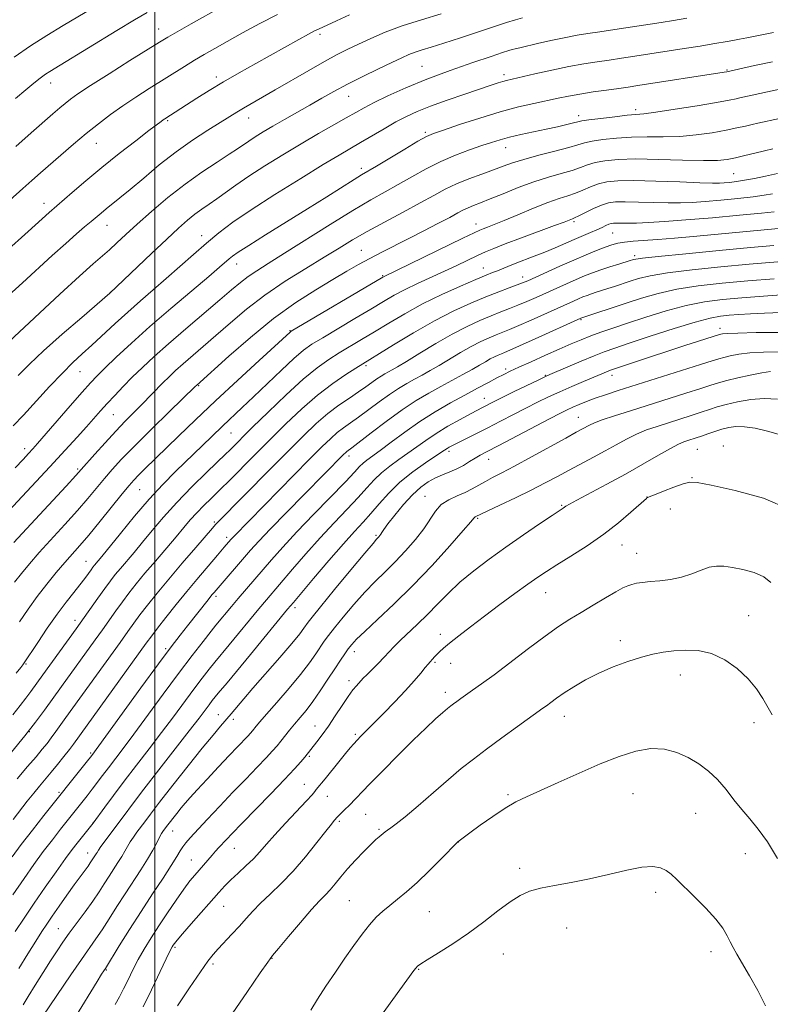
# Model space of a CAD drawing. Extents: x 2187300 to 2190200, y 334800 to 337700.
# Drawn here: x 2187962 to 2188175, y 336047 to 336326 of the extents above; entities that cross this region are included whole.
import ezdxf

# ---------------------------------------------------------------- set-up
doc = ezdxf.new("R2010")
doc.units = 0
doc.header["$MEASUREMENT"] = 0
for name, color, linetype, lineweight in [('32000', 7, 'Continuous', 0), ('DTM SPOT ELEVATION', 2, 'Continuous', 13), ('INDEX CONTOUR', 41, 'Continuous', 13), ('INTERMEDIATE CONTOUR', 44, 'Continuous', 0)]:
    doc.layers.add(name, color=color, linetype=linetype, lineweight=lineweight)

msp = doc.modelspace()

# ---------------------------------------------------------------- linework, layer by layer
at = {"layer": '32000', "flags": 128}
msp.add_lwpolyline([(2188000, 335000), (2188000, 337500)], dxfattribs=at)
at = {"layer": 'DTM SPOT ELEVATION'}
for p in [(2188001.17, 336323.58, 1097.31), (2188046.9, 336322.05, 1102.35), (2188075.85, 336312.91, 1107.08), (2188017.5, 336309.89, 1101.56), (2188099.14, 336310.54, 1109.58), (2188162.44, 336311.9, 1111.88), (2187970.51, 336308.17, 1096.65), (2188055.04, 336304.45, 1106.77), (2188026.65, 336298.24, 1104.7), (2188120.33, 336298.94, 1113.49), (2188136.57, 336300.62, 1113.6), (2188003.72, 336297.48, 1102.2), (2188076.78, 336294.19, 1111.73), (2187983.42, 336291.06, 1100.8), (2188099.61, 336289.82, 1114.72), (2188058.64, 336283.99, 1111.57), (2188164.33, 336282.44, 1119.02), (2187968.6, 336274.05, 1101.4), (2187986.49, 336267.81, 1104.76), (2188091.21, 336268.21, 1119.36), (2188119.04, 336268.86, 1122.27), (2188013.36, 336264.88, 1109.41), (2188130.02, 336265.64, 1124.94), (2188058.64, 336260.75, 1117.09), (2188136.2, 336259.2, 1127.65), (2188023.29, 336256.84, 1112.65), (2188064.74, 336253.51, 1119.87), (2188093.25, 336255.67, 1123.26), (2188104.47, 336253.19, 1125.4), (2187987.42, 336248.8, 1107.96), (2188121.03, 336241.03, 1132.15), (2188038.41, 336237.87, 1119.91), (2188160.44, 336238.55, 1137.5), (2187978.8, 336226.28, 1110.85), (2188059.97, 336228, 1126.29), (2188099.59, 336227.05, 1133.6), (2188110.89, 336225.28, 1135.87), (2188129.81, 336225.23, 1138.56), (2188012.53, 336222.31, 1118.14), (2188093.58, 336218.73, 1135.29), (2187988.24, 336214.05, 1114.93), (2188120.23, 336213.34, 1141.18), (2188021.62, 336208.86, 1122.94), (2187963.12, 336204.42, 1111.5), (2188083.56, 336203.68, 1138.37), (2188154.01, 336204.22, 1146.98), (2188161.39, 336205.17, 1147.48), (2188055.16, 336202.31, 1132.47), (2188094.8, 336201.38, 1140.73), (2187978.18, 336198.68, 1115.75), (2188152.51, 336196.17, 1147.91), (2187995.75, 336192.77, 1120.95), (2188076.71, 336190.92, 1141.25), (2188139.73, 336190.67, 1147.98), (2188115.57, 336188.33, 1145.86), (2188146.37, 336187.25, 1148.75), (2188091.69, 336184.65, 1144.18), (2188016.91, 336183.56, 1127.76), (2188020.47, 336179.22, 1129.6), (2188062.86, 336179.83, 1139.79), (2188132.67, 336177.08, 1148.75), (2188136.77, 336174.74, 1149.18), (2187980.52, 336172.4, 1121.19), (2188017.38, 336162.48, 1132.37), (2188110.96, 336163.55, 1148.81), (2188039.81, 336159.26, 1138.42), (2187977.42, 336155.68, 1123.45), (2188168.64, 336156.97, 1151.16), (2188081.04, 336151.75, 1147.46), (2188003.11, 336147.64, 1131.74), (2188132.14, 336149.88, 1151.51), (2188056.7, 336146.81, 1144.57), (2187963.43, 336143.3, 1122.15), (2188079.55, 336143.75, 1148.21), (2188084.03, 336143.46, 1148.73), (2188149.19, 336140.19, 1152.7), (2188055.15, 336138.53, 1145.55), (2188082.51, 336135.25, 1149.5), (2188018.11, 336128.93, 1139.24), (2188116.26, 336128.45, 1152.68), (2188022.29, 336127.63, 1140.43), (2188045.49, 336125.65, 1145.22), (2188170.15, 336126.63, 1152.59), (2187964.46, 336124.12, 1126), (2188056.95, 336123.33, 1147.73), (2187981.86, 336117.98, 1131.79), (2188043.9, 336117.08, 1146.22), (2188042.44, 336109.15, 1147.19), (2187972.86, 336106.86, 1131.75), (2188049.04, 336105.77, 1148.85), (2188100.28, 336106.16, 1153.78), (2188135.78, 336106.46, 1154.95), (2188059.86, 336100.66, 1150.92), (2188153.56, 336100.87, 1154.92), (2187982.63, 336098.33, 1135.98), (2188052.37, 336098.6, 1150.25), (2188005.06, 336095.88, 1142.73), (2188063.64, 336096.37, 1151.8), (2188086.24, 336092.77, 1154.02), (2187981.02, 336089.66, 1137.35), (2188022.64, 336091.01, 1146.85), (2188167.67, 336089.46, 1154.77), (2188010.42, 336087.66, 1145.15), (2188103.56, 336085.28, 1155.55), (2188142.21, 336078.47, 1156.44), (2188055.28, 336076.12, 1153.08), (2188019.56, 336074.49, 1148.86), (2188077.98, 336072.95, 1154.96), (2187972.62, 336068.17, 1139.09), (2188116.96, 336068.38, 1156.93), (2188005.8, 336062.83, 1148.25), (2188099, 336060.95, 1156.89), (2188157.94, 336061.65, 1156.52), (2188016.52, 336058.14, 1150.31), (2188033.29, 336059.73, 1152.06), (2187986.27, 336056.38, 1144.14), (2188074.92, 336056.62, 1156.1)]:
    msp.add_point(p, dxfattribs=at)
at = {"layer": 'INDEX CONTOUR', "flags": 128}
for points, elevation in [([(2188034.901, 336327.689), (2188029.864, 336325.09), (2188024.974, 336322.4389), (2188020.62, 336320.018), (2188017.063, 336318.024), (2188014.075, 336316.321), (2188011.306, 336314.689), (2188008.4499, 336312.939), (2187998.43, 336306.632), (2187994.66, 336304.215), (2187990.954, 336301.742), (2187987.452, 336299.254), (2187984.048, 336296.669), (2187980.574, 336293.876), (2187976.94, 336290.831), (2187973.374, 336287.767), (2187967.545, 336282.68), (2187965.163, 336280.58), (2187962.608, 336278.309), (2187956.093, 336272.457)], 1100), ([(2188175.6491, 336322.513), (2188171.365, 336321.703), (2188168.12, 336321.029), (2188166.008, 336320.615), (2188164.546, 336320.365), (2188163.107, 336320.132), (2188158.432, 336319.319), (2188154.835, 336318.715), (2188150.331, 336317.99), (2188136.315, 336315.805), (2188132.554, 336315.229), (2188129.051, 336314.711), (2188125.5699, 336314.211), (2188121.844, 336313.634), (2188117.598, 336312.87), (2188112.7389, 336311.865), (2188107.911, 336310.795), (2188099.911, 336308.966), (2188098.817, 336308.671), (2188097.517, 336308.266), (2188095.539, 336307.608), (2188088.04, 336305.068), (2188083.009, 336303.328), (2188078.284, 336301.622), (2188074.542, 336300.1419), (2188071.456, 336298.732), (2188068.448, 336297.152), (2188065.098, 336295.246), (2188058.396, 336291.291), (2188052.382, 336287.764), (2188047.865, 336285.051), (2188041.4389, 336281.119), (2188034.1279, 336276.558), (2188027.356, 336272.204), (2188022.184, 336268.671), (2188018.215, 336265.69), (2188014.684, 336262.767), (2188010.986, 336259.532), (2188007.131, 336256.0941), (2188003.285, 336252.683), (2187999.573, 336249.465), (2187995.958, 336246.353), (2187992.361, 336243.195), (2187988.749, 336239.907), (2187982.133, 336233.775), (2187979.416, 336231.315), (2187976.785, 336228.8741), (2187973.793, 336225.8919), (2187970.162, 336222.022), (2187962.726, 336213.9069), (2187959.841, 336210.8871)], 1110), ([(2188176.805, 336282.55), (2188173.39, 336281.788), (2188170.248, 336281.12), (2188167.47, 336280.589), (2188165.126, 336280.227), (2188163.202, 336280.001), (2188161.664, 336279.863), (2188160.32, 336279.78), (2188158.348, 336279.776), (2188154.768, 336279.886), (2188149.023, 336280.12), (2188142.247, 336280.377), (2188135.9969, 336280.5301), (2188131.458, 336280.469), (2188128.328, 336280.161), (2188125.9339, 336279.591), (2188123.714, 336278.772), (2188121.547, 336277.838), (2188119.422, 336276.953), (2188117.27, 336276.206), (2188114.78, 336275.402), (2188111.583, 336274.273), (2188107.499, 336272.66), (2188103.111, 336270.84), (2188099.189, 336269.199), (2188096.332, 336268.033), (2188094.4361, 336267.291), (2188093.223, 336266.83), (2188092.286, 336266.451), (2188090.7069, 336265.718), (2188087.438, 336264.137), (2188065.126, 336253.271), (2188064.787, 336253.082), (2188038.729, 336237.723), (2188038.458, 336237.533), (2188029.621, 336229.453), (2188023.565, 336223.891), (2188017.257, 336218.026), (2188011.581, 336212.64), (2188006.728, 336207.9531), (2187997.138, 336198.6), (2187995.3699, 336196.853), (2187994.064, 336195.501), (2187992.726, 336193.973), (2187990.789, 336191.613), (2187984.499, 336183.816), (2187981.284, 336179.8899), (2187978.737, 336176.883), (2187974.4971, 336172.061), (2187972.058, 336169.22), (2187969.385, 336165.972), (2187966.667, 336162.467), (2187964.062, 336158.852), (2187961.6019, 336155.269)], 1120), ([(2188181.489, 336257.867), (2188168.765, 336256.777), (2188160.673, 336256.033), (2188152.535, 336255.196), (2188145.57, 336254.332), (2188140.663, 336253.495), (2188137.3729, 336252.693), (2188134.926, 336251.919), (2188130.561, 336250.477), (2188128.608, 336249.849), (2188125.317, 336248.824), (2188123.953, 336248.379), (2188122.734, 336247.939), (2188121.559, 336247.47), (2188120.309, 336246.936), (2188118.841, 336246.288), (2188106.828, 336240.866), (2188103.345, 336239.337), (2188100.744, 336238.253), (2188096.953, 336236.762), (2188094.924, 336235.909), (2188092.576, 336234.817), (2188089.878, 336233.414), (2188086.85, 336231.68), (2188080.765, 336228.04), (2188078.195, 336226.558), (2188075.917, 336225.296), (2188073.765, 336224.127), (2188071.582, 336222.921), (2188069.242, 336221.532), (2188066.628, 336219.813), (2188063.694, 336217.696), (2188057.902, 336213.357), (2188055.585, 336211.705), (2188053.626, 336210.324), (2188051.836, 336208.966), (2188049.9599, 336207.338), (2188047.487, 336204.957), (2188043.84, 336201.295), (2188022.531, 336179.621), (2188021.598, 336178.61), (2188019.763, 336176.4739), (2188017.859, 336174.208), (2188011.932, 336167.258), (2188009.131, 336163.895), (2188006.096, 336160.157), (2188003.183, 336156.501), (2188000.804, 336153.467), (2187999.156, 336151.313), (2187997.578, 336149.161), (2187976.928, 336120.571), (2187975.777, 336119.051), (2187974.224, 336117.062), (2187972.426, 336114.8059), (2187970.606, 336112.57), (2187967.323, 336108.637), (2187965.659, 336106.608), (2187963.837, 336104.31), (2187959.812, 336099.146)], 1130), ([(2188176.981, 336231.903), (2188172.786, 336231.818), (2188168.945, 336231.574), (2188165.794, 336231.197), (2188163.347, 336230.759), (2188161.5411, 336230.34), (2188160.148, 336229.958), (2188158.292, 336229.379), (2188154.934, 336228.302), (2188131.593, 336220.901), (2188127.9231, 336219.718), (2188125.047, 336218.735), (2188122.583, 336217.813), (2188120.458, 336216.951), (2188118.676, 336216.181), (2188117.1159, 336215.468), (2188115.1589, 336214.5), (2188112.0589, 336212.897), (2188097.46, 336205.224), (2188094.355, 336203.605), (2188092.425, 336202.581), (2188090.962, 336201.736), (2188089.384, 336200.748), (2188087.622, 336199.67), (2188085.728, 336198.652), (2188083.756, 336197.793), (2188081.737, 336196.997), (2188079.703, 336196.119), (2188077.658, 336195.008), (2188075.521, 336193.479), (2188073.184, 336191.3421), (2188070.627, 336188.541), (2188068.169, 336185.568), (2188066.215, 336183.05), (2188065.05, 336181.454), (2188064.481, 336180.594), (2188064.194, 336180.121), (2188063.933, 336179.747), (2188063.655, 336179.412), (2188062.998, 336178.716), (2188061.974, 336177.54), (2188059.644, 336174.773), (2188055.6781, 336170.001), (2188051.051, 336164.4), (2188047.066, 336159.549), (2188044.693, 336156.618), (2188043.574, 336155.171), (2188042.38, 336153.419), (2188041.173, 336151.828), (2188038.961, 336149.144), (2188035.525, 336145.1581), (2188027.885, 336136.421), (2188025.266, 336133.382), (2188021.722, 336129.169), (2188018.667, 336125.645), (2188016.561, 336123.135), (2188013.52, 336119.404), (2188009.496, 336114.361), (2188005.166, 336108.869), (2188001.39, 336104.0309), (2187998.805, 336100.67), (2187997.169, 336098.495), (2187994.961, 336095.5099), (2187993.967, 336094.128), (2187993.074, 336092.791), (2187992.294, 336091.483), (2187991.53, 336090.127), (2187990.657, 336088.6299), (2187989.583, 336086.925), (2187987.043, 336083.033), (2187985.694, 336080.925), (2187984.1961, 336078.617), (2187982.4, 336075.978), (2187980.233, 336072.954), (2187975.756, 336066.848), (2187973.944, 336064.304), (2187972.283, 336061.858), (2187970.472, 336059.075), (2187968.322, 336055.686), (2187966.081, 336052.106), (2187964.109, 336048.915), (2187962.655, 336046.514)], 1140), ([(2188174.899, 336166.453), (2188172.908, 336168.051), (2188170.147, 336169.22), (2188166.979, 336170.072), (2188163.97, 336170.668), (2188161.532, 336171.039), (2188159.467, 336171.105), (2188157.422, 336170.7531), (2188155.108, 336169.944), (2188152.485, 336168.911), (2188149.576, 336167.96), (2188146.453, 336167.322), (2188143.369, 336166.942), (2188140.627, 336166.69), (2188138.452, 336166.454), (2188136.773, 336166.198), (2188135.443, 336165.903), (2188134.268, 336165.518), (2188132.879, 336164.871), (2188130.859, 336163.76), (2188127.947, 336162.068), (2188124.5, 336160.022), (2188121.033, 336157.936), (2188117.88, 336156.0001), (2188114.667, 336153.9), (2188110.841, 336151.198), (2188106.078, 336147.647), (2188096.329, 336140.246), (2188092.7951, 336137.64), (2188090.246, 336135.83), (2188086.915, 336133.516), (2188085.761, 336132.692), (2188084.847, 336132.023), (2188084.067, 336131.431), (2188083.155, 336130.6861), (2188081.802, 336129.521), (2188079.751, 336127.7), (2188076.937, 336125.111), (2188073.347, 336121.672), (2188069.083, 336117.437), (2188064.718, 336113.01), (2188060.945, 336109.132), (2188055.167, 336103.1341), (2188054.012, 336101.9909), (2188052.285, 336100.319), (2188051.847, 336099.865), (2188050.984, 336098.858), (2188050.1581, 336097.86), (2188048.573, 336095.852), (2188046.033, 336092.577), (2188042.819, 336088.551), (2188039.328, 336084.483), (2188035.9189, 336080.945), (2188032.783, 336077.959), (2188030.072, 336075.406), (2188027.863, 336073.16), (2188025.945, 336071.055), (2188024.031, 336068.915), (2188021.931, 336066.636), (2188018.006, 336062.437), (2188016.593, 336060.835), (2188015.132, 336058.944), (2188013.016, 336055.9381), (2188009.895, 336051.361), (2188006.433, 336046.234)], 1150)]:
    msp.add_lwpolyline(points, dxfattribs=dict(at, elevation=elevation))
at = {"layer": 'INTERMEDIATE CONTOUR', "flags": 128}
for points, elevation in [([(2187986.973, 336332.321), (2187973.999, 336324.522), (2187969.35, 336321.7081), (2187964.794, 336318.811), (2187960.079, 336315.53)], 1094), ([(2188019.173, 336329.962), (2188010.376, 336325.024), (2188006.38, 336322.763), (2188003.688, 336321.208), (2188001.3691, 336319.801), (2187992.98, 336314.556), (2187987.049, 336310.827), (2187981.765, 336307.463), (2187978.231, 336305.135), (2187976.077, 336303.605), (2187974.566, 336302.41), (2187973.031, 336301.12), (2187971.098, 336299.451), (2187964.923, 336294.038), (2187960.601, 336290.228)], 1098), ([(2188055.311, 336327.574), (2188051.644, 336325.91), (2188046.495, 336323.528), (2188045.4009, 336322.992), (2188043.629, 336322.061), (2188040.923, 336320.583), (2188028.683, 336313.766), (2188024.004, 336311.121), (2188019.505, 336308.508), (2188015.45, 336306.057), (2188011.952, 336303.869), (2188002.878, 336298.075), (2188002.421, 336297.762), (2188001.834, 336297.331), (2187998.359, 336294.6889), (2187994.625, 336291.834), (2187989.942, 336288.2), (2187985.003, 336284.2591), (2187980.427, 336280.455), (2187976.551, 336277.126), (2187970.017, 336271.429), (2187964.109, 336266.0901), (2187944.412, 336248.448)], 1102), ([(2188104.371, 336326.74), (2188102.391, 336326.166), (2188099.896, 336325.386), (2188096.454, 336324.2619), (2188086.769, 336321.04), (2188082.094, 336319.512), (2188078.517, 336318.392), (2188075.899, 336317.59), (2188073.893, 336316.941), (2188072.124, 336316.268), (2188070.112, 336315.38), (2188067.346, 336314.078), (2188063.513, 336312.244), (2188059.0779, 336310.08), (2188054.7009, 336307.867), (2188050.878, 336305.82), (2188047.437, 336303.885), (2188044.0409, 336301.937), (2188036.868, 336297.859), (2188033.566, 336295.964), (2188030.7789, 336294.32), (2188028.506, 336292.924), (2188026.681, 336291.743), (2188023.497, 336289.544), (2188021.138, 336287.983), (2188017.703, 336285.782), (2188013.412, 336282.947), (2188008.64, 336279.542), (2188003.756, 336275.692), (2187999.11, 336271.754), (2187995.045, 336268.143), (2187991.81, 336265.179), (2187989.257, 336262.803), (2187987.142, 336260.858), (2187982.5711, 336256.84), (2187978.688, 336253.354), (2187973.113, 336248.243), (2187952.808, 336229.428)], 1106), ([(2188081.367, 336327.836), (2188075.729, 336326.17), (2188070.2679, 336324.405), (2188065.456, 336322.599), (2188061.336, 336320.842), (2188057.844, 336319.234), (2188054.833, 336317.803), (2188051.82, 336316.2871), (2188048.239, 336314.352), (2188043.74, 336311.798), (2188034.213, 336306.274), (2188025.225, 336301.118), (2188023.272, 336299.947), (2188018.609, 336297.048), (2188015.0461, 336294.817), (2188010.747, 336292.0011), (2188006.057, 336288.668), (2188001.32, 336284.953), (2187996.878, 336281.248), (2187993.075, 336278.014), (2187990.153, 336275.5909), (2187986.275, 336272.488), (2187984.8411, 336271.306), (2187981.956, 336268.867), (2187980.122, 336267.34), (2187977.778, 336265.355), (2187974.74, 336262.691), (2187970.929, 336259.238), (2187962.454, 336251.457), (2187958.5501, 336247.907)], 1104), ([(2187997.8729, 336328.254), (2187994.251, 336326.129), (2187989.288, 336323.131), (2187973.162, 336313.265), (2187970.273, 336311.516), (2187968.992, 336310.681), (2187967.532, 336309.6241), (2187965.709, 336308.182), (2187963.4089, 336306.266), (2187960.535, 336303.803)], 1096), ([(2188151.084, 336326.636), (2188147.2859, 336325.992), (2188143.726, 336325.419), (2188130.66, 336323.387), (2188126.372, 336322.737), (2188122.925, 336322.227), (2188119.909, 336321.751), (2188116.708, 336321.1619), (2188112.927, 336320.3669), (2188109.048, 336319.498), (2188103.622, 336318.237), (2188102.329, 336317.923), (2188101.448, 336317.69), (2188100.484, 336317.406), (2188098.747, 336316.847), (2188095.502, 336315.768), (2188090.304, 336314.009), (2188083.8779, 336311.754), (2188077.239, 336309.275), (2188071.259, 336306.8211), (2188066.227, 336304.569), (2188062.287, 336302.673), (2188059.433, 336301.2021), (2188057.053, 336299.883), (2188054.383, 336298.355), (2188050.828, 336296.335), (2188046.468, 336293.8429), (2188041.547, 336290.974), (2188036.345, 336287.849), (2188031.262, 336284.691), (2188026.729, 336281.747), (2188023.066, 336279.213), (2188017.681, 336275.296), (2188015.483, 336273.779), (2188013.422, 336272.382), (2188011.408, 336270.943), (2188009.301, 336269.266), (2188006.763, 336267.041), (2188003.41, 336263.929), (2187999.089, 336259.815), (2187987.316, 336248.515), (2187979.275, 336241.687), (2187973.724, 336236.905), (2187968.453, 336232.218), (2187964.423, 336228.394), (2187961.217, 336225.144)], 1108), ([(2188175.354, 336314.188), (2188170.3, 336313.141), (2188162.453, 336311.41), (2188161.649, 336311.276), (2188137.155, 336307.478), (2188134.435, 336307.069), (2188131.729, 336306.685), (2188128.296, 336306.215), (2188124.432, 336305.669), (2188120.692, 336305.089), (2188117.469, 336304.5029), (2188114.4951, 336303.891), (2188107.64, 336302.432), (2188103.249, 336301.42), (2188098.09, 336300.049), (2188092.262, 336298.277), (2188086.571, 336296.417), (2188082.003, 336294.873), (2188079.167, 336293.88), (2188077.169, 336293.01), (2188074.74, 336291.666), (2188071.01, 336289.468), (2188062.947, 336284.654), (2188058.726, 336282.152), (2188056.594, 336280.836), (2188048.839, 336275.935), (2188043.411, 336272.521), (2188031.447, 336265.071), (2188026.687, 336262.089), (2188023.73, 336260.181), (2188022.134, 336259.065), (2188021.1791, 336258.294), (2188018.421, 336255.902), (2188015.326, 336253.274), (2188010.502, 336249.216), (2188004.631, 336244.247), (2187998.663, 336239.088), (2187993.408, 336234.374), (2187989.113, 336230.379), (2187985.8879, 336227.289), (2187983.684, 336225.11), (2187981.819, 336223.133), (2187979.458, 336220.468), (2187976.053, 336216.555), (2187966.759, 336205.842), (2187965.402, 336204.322), (2187964.223, 336203.043), (2187962.654, 336201.375), (2187960.362, 336199.01)], 1112), ([(2188179.62, 336306.9069), (2188166.13, 336303.963), (2188165.043, 336303.706), (2188163.074, 336303.301), (2188159.497, 336302.656), (2188153.972, 336301.739), (2188147.708, 336300.748), (2188142.302, 336299.942), (2188138.868, 336299.498), (2188136.579, 336299.274), (2188134.1231, 336299.0471), (2188130.583, 336298.653), (2188126.616, 336298.17), (2188123.273, 336297.734), (2188121.288, 336297.44), (2188120.121, 336297.204), (2188118.9201, 336296.898), (2188116.9981, 336296.425), (2188114.346, 336295.806), (2188111.126, 336295.092), (2188103.92, 336293.561), (2188100.6709, 336292.82), (2188098.021, 336292.1189), (2188095.589, 336291.366), (2188092.845, 336290.445), (2188089.395, 336289.257), (2188085.41, 336287.768), (2188081.201, 336285.964), (2188077.033, 336283.862), (2188073, 336281.617), (2188069.152, 336279.415), (2188065.428, 336277.337), (2188061.326, 336275.027), (2188056.233, 336272.022), (2188049.829, 336268.069), (2188036.816, 336259.865), (2188032.231, 336256.999), (2188028.9719, 336254.94), (2188026.515, 336253.271), (2188024.325, 336251.582), (2188021.8431, 336249.493), (2188018.499, 336246.632), (2188008.811, 336238.441), (2188003.882, 336234.208), (2187999.8111, 336230.5821), (2187996.496, 336227.485), (2187993.651, 336224.696), (2187991.0439, 336222.042), (2187988.657, 336219.533), (2187986.526, 336217.226), (2187984.635, 336215.122), (2187980.631, 336210.6061), (2187977.9799, 336207.662), (2187974.597, 336203.9591), (2187970.283, 336199.292), (2187965.029, 336193.655), (2187947.953, 336175.371)], 1114), ([(2188177.3571, 336298.1529), (2188171.244, 336296.85), (2188169.612, 336296.475), (2188167.7, 336296.008), (2188165.288, 336295.445), (2188162.174, 336294.802), (2188158.245, 336294.113), (2188153.75, 336293.49), (2188149.027, 336293.066), (2188144.357, 336292.919), (2188139.796, 336292.91), (2188135.342, 336292.846), (2188131.051, 336292.583), (2188127.209, 336292.166), (2188124.16, 336291.686), (2188122.0389, 336291.204), (2188120.136, 336290.639), (2188117.534, 336289.878), (2188113.627, 336288.856), (2188109.065, 336287.69), (2188104.812, 336286.544), (2188101.557, 336285.535), (2188098.897, 336284.583), (2188096.155, 336283.559), (2188092.839, 336282.364), (2188089.193, 336281.021), (2188085.646, 336279.58), (2188082.458, 336278.054), (2188079.221, 336276.309), (2188075.3569, 336274.176), (2188070.5141, 336271.567), (2188065.233, 336268.738), (2188060.281, 336266.027), (2188056.165, 336263.655), (2188052.371, 336261.361), (2188048.126, 336258.764), (2188042.891, 336255.581), (2188037.068, 336251.92), (2188031.292, 336247.984), (2188026.082, 336243.9779), (2188021.477, 336240.09), (2188017.403, 336236.507), (2188013.798, 336233.379), (2188008.06, 336228.46), (2188005.94, 336226.569), (2188004.117, 336224.853), (2188002.35, 336223.097), (2187996.258, 336216.826), (2187991.639, 336212.184), (2187988.943, 336209.378), (2187985.932, 336206.1141), (2187983.003, 336202.861), (2187979.137, 336198.493), (2187977.58, 336196.762), (2187974.865, 336193.808), (2187964.8679, 336183.005), (2187960.014, 336177.737)], 1116), ([(2188175.445, 336289.528), (2188173.094, 336288.987), (2188170.358, 336288.309), (2188167.502, 336287.589), (2188164.851, 336286.948), (2188162.519, 336286.487), (2188159.793, 336286.2321), (2188155.752, 336286.19), (2188149.847, 336286.339), (2188143.014, 336286.545), (2188136.561, 336286.646), (2188131.518, 336286.514), (2188127.801, 336286.162), (2188125.047, 336285.6379), (2188122.876, 336284.988), (2188120.841, 336284.239), (2188118.478, 336283.4159), (2188115.426, 336282.521), (2188111.7431, 336281.469), (2188107.591, 336280.148), (2188103.179, 336278.517), (2188098.91, 336276.8), (2188095.23, 336275.288), (2188092.467, 336274.196), (2188090.468, 336273.428), (2188088.958, 336272.812), (2188087.629, 336272.174), (2188086.045, 336271.325), (2188083.738, 336270.074), (2188080.403, 336268.304), (2188076.376, 336266.2079), (2188072.1579, 336264.051), (2188064.466, 336260.196), (2188061.059, 336258.438), (2188057.864, 336256.692), (2188054.517, 336254.7691), (2188050.586, 336252.451), (2188045.742, 336249.537), (2188040.074, 336245.876), (2188033.774, 336241.333), (2188027.158, 336235.97), (2188021.027, 336230.637), (2188011.864, 336222.362), (2188011.622, 336222.12), (2188004.147, 336214.867), (2187999.0669, 336209.912), (2187994.255, 336205.144), (2187990.619, 336201.409), (2187987.942, 336198.492), (2187985.725, 336195.917), (2187981.039, 336190.289), (2187978.074, 336186.849), (2187974.515, 336182.876), (2187967.256, 336174.899), (2187964.436, 336171.715), (2187962.174, 336169.025), (2187960.2419, 336166.546)], 1118), ([(2188175.4001, 336276.79), (2188173.042, 336276.362), (2188169.847, 336275.917), (2188165.556, 336275.445), (2188160.75, 336274.989), (2188156.2219, 336274.603), (2188152.5249, 336274.334), (2188149.253, 336274.191), (2188145.762, 336274.176), (2188141.63, 336274.275), (2188137.335, 336274.4131), (2188133.5769, 336274.502), (2188130.847, 336274.451), (2188128.786, 336274.1641), (2188126.821, 336273.543), (2188124.551, 336272.556), (2188122.252, 336271.438), (2188120.366, 336270.49), (2188119.209, 336269.931), (2188118.581, 336269.663), (2188116.212, 336268.752), (2188113.53, 336267.742), (2188104.124, 336264.249), (2188099.512, 336262.517), (2188096.2431, 336261.244), (2188093.883, 336260.25), (2188091.67, 336259.233), (2188085.805, 336256.437), (2188082.225, 336254.766), (2188074.572, 336251.277), (2188071.066, 336249.589), (2188068.023, 336247.969), (2188064.993, 336246.207), (2188061.375, 336244.038), (2188056.817, 336241.3249), (2188047.708, 336235.924), (2188044.647, 336234.053), (2188042.207, 336232.332), (2188039.515, 336230.051), (2188035.955, 336226.739), (2188028.0591, 336219.148), (2188024.842, 336216.096), (2188019.265, 336210.849), (2188016.19, 336207.894), (2188005.918, 336197.9249), (2188002.297, 336194.277), (2187998.409, 336190.073), (2187994.24, 336185.2091), (2187990.255, 336180.351), (2187985.009, 336173.848), (2187982.91, 336171.314), (2187982.478, 336170.755), (2187981.936, 336170.014), (2187981.188, 336168.969), (2187980.16, 336167.5701), (2187978.783, 336165.788), (2187977.005, 336163.579), (2187974.834, 336160.838), (2187972.296, 336157.446), (2187969.487, 336153.434), (2187966.792, 336149.432), (2187962.719, 336143.292), (2187962.533, 336143.037), (2187961.969, 336142.313), (2187960.6381, 336140.641)], 1122), ([(2188175.837, 336271.605), (2188172.224, 336271.245), (2188165.9851, 336270.663), (2188158.298, 336269.977), (2188150.78, 336269.344), (2188144.73, 336268.888), (2188140.159, 336268.607), (2188136.755, 336268.467), (2188134.236, 336268.4299), (2188132.422, 336268.448), (2188131.1569, 336268.473), (2188130.282, 336268.456), (2188129.607, 336268.356), (2188128.936, 336268.135), (2188128.093, 336267.762), (2188126.985, 336267.24), (2188125.538, 336266.576), (2188123.706, 336265.78), (2188119.116, 336263.8201), (2188113.719, 336261.468), (2188110.789, 336260.242), (2188107.764, 336259.046), (2188102.284, 336256.95), (2188100.242, 336256.138), (2188097.27, 336254.924), (2188095.936, 336254.406), (2188094.108, 336253.683), (2188091.195, 336252.475), (2188086.83, 336250.589), (2188081.534, 336248.18), (2188076.044, 336245.487), (2188070.975, 336242.7331), (2188066.422, 336240.057), (2188062.357, 336237.582), (2188058.734, 336235.392), (2188052.41, 336231.593), (2188049.433, 336229.727), (2188046.159, 336227.406), (2188042.173, 336224.139), (2188037.282, 336219.687), (2188032.18, 336214.805), (2188027.784, 336210.493), (2188021.2139, 336203.93), (2188020.171, 336202.916), (2188014.787, 336197.75), (2188010.563, 336193.601), (2188006.263, 336189.175), (2188002.504, 336185.004), (2187999.31, 336181.224), (2187996.558, 336177.874), (2187994.143, 336174.978), (2187990.293, 336170.434), (2187988.827, 336168.655), (2187987.433, 336166.868), (2187985.843, 336164.712), (2187983.897, 336161.982), (2187978.8929, 336154.847), (2187977.759, 336153.266), (2187968.251, 336140.173), (2187964.847, 336135.455), (2187963.453, 336133.593), (2187961.796, 336131.468), (2187959.741, 336128.904)], 1124), ([(2188177.055, 336266.93), (2188152.829, 336264.671), (2188147.5349, 336264.2001), (2188142.8421, 336263.809), (2188135.798, 336263.273), (2188133.338, 336263.0249), (2188131.426, 336262.71), (2188129.723, 336262.258), (2188127.837, 336261.594), (2188125.444, 336260.656), (2188122.484, 336259.433), (2188118.968, 336257.924), (2188115.005, 336256.178), (2188105.881, 336252.085), (2188104.434, 336251.4709), (2188102.887, 336250.884), (2188100.655, 336250.077), (2188097.677, 336248.977), (2188094.022, 336247.553), (2188089.75, 336245.76), (2188084.872, 336243.503), (2188079.386, 336240.671), (2188073.441, 336237.284), (2188067.791, 336233.8801), (2188057.113, 336227.262), (2188054.271, 336225.453), (2188050.532, 336222.892), (2188046.251, 336219.62), (2188041.7521, 336215.72), (2188037.234, 336211.46), (2188032.863, 336207.149), (2188028.818, 336203.091), (2188020.678, 336194.848), (2188019.272, 336193.451), (2188016.018, 336190.303), (2188013.952, 336188.272), (2188011.926, 336186.188), (2188010.118, 336184.18), (2188008.285, 336182.02), (2188006.0781, 336179.3919), (2188000.191, 336172.502), (2187997.249, 336169.035), (2187994.784, 336166.054), (2187992.708, 336163.441), (2187990.83, 336160.964), (2187988.984, 336158.426), (2187985.148, 336153.0151), (2187983.08, 336150.12), (2187973.526, 336136.925), (2187968.713, 336130.213), (2187966.185, 336126.787), (2187963.126, 336122.879), (2187959.333, 336118.293)], 1126), ([(2188175.775, 336262.093), (2188169.164, 336261.5), (2188160.245, 336260.671), (2188150.755, 336259.762), (2188142.938, 336258.986), (2188138.448, 336258.502), (2188136.573, 336258.25), (2188136.01, 336258.116), (2188135.626, 336257.99), (2188134.958, 336257.783), (2188131.712, 336256.812), (2188129.233, 336256.051), (2188126.672, 336255.215), (2188124.319, 336254.365), (2188122.05, 336253.4599), (2188119.638, 336252.43), (2188116.923, 336251.233), (2188108.284, 336247.342), (2188105.631, 336246.169), (2188103.116, 336245.111), (2188100.7, 336244.165), (2188098.221, 336243.225), (2188095.487, 336242.157), (2188092.3319, 336240.831), (2188088.68, 336239.132), (2188084.483, 336236.949), (2188079.8141, 336234.275), (2188075.2391, 336231.52), (2188071.447, 336229.199), (2188068.931, 336227.685), (2188067.39, 336226.797), (2188065.322, 336225.6589), (2188064.244, 336225.019), (2188063.039, 336224.227), (2188061.643, 336223.2229), (2188059.95, 336221.99), (2188057.844, 336220.515), (2188055.255, 336218.782), (2188052.3, 336216.746), (2188049.144, 336214.356), (2188045.871, 336211.532), (2188042.243, 336208.0869), (2188037.943, 336203.806), (2188032.855, 336198.665), (2188017.863, 336183.463), (2188017.289, 336182.86), (2188016.431, 336181.888), (2188011.65, 336176.363), (2188007.844, 336171.934), (2188003.988, 336167.385), (2188000.676, 336163.3779), (2187997.975, 336160.005), (2187995.8169, 336157.216), (2187994.07, 336154.869), (2187992.341, 336152.47), (2187990.171, 336149.433), (2187974.795, 336128.142), (2187971.91, 336124.0871), (2187970.646, 336122.341), (2187969.454, 336120.764), (2187968.109, 336119.083), (2187966.339, 336116.969), (2187963.943, 336114.159), (2187960.995, 336110.672)], 1128), ([(2188175.7989, 336252.6649), (2188168.366, 336252.053), (2188161.101, 336251.395), (2188154.315, 336250.63), (2188148.201, 336249.678), (2188142.878, 336248.489), (2188138.174, 336247.136), (2188133.8419, 336245.723), (2188120.98, 336241.442), (2188108.025, 336235.564), (2188103.573, 336233.563), (2188100.789, 336232.3409), (2188099.309, 336231.722), (2188098.418, 336231.366), (2188097.516, 336230.988), (2188096.473, 336230.502), (2188095.274, 336229.878), (2188093.885, 336229.085), (2188092.1981, 336228.0951), (2188090.082, 336226.881), (2188087.459, 336225.43), (2188081.202, 336222.04), (2188077.842, 336220.183), (2188074.24, 336218.046), (2188070.2169, 336215.4), (2188065.745, 336212.169), (2188061.412, 336208.877), (2188055.916, 336204.627), (2188054.527, 336203.577), (2188054.1709, 336203.267), (2188053.7, 336202.814), (2188042.485, 336191.481), (2188037.409, 336186.33), (2188032.838, 336181.629), (2188029.567, 336178.155), (2188027.236, 336175.558), (2188016.875, 336163.629), (2188016.254, 336162.878), (2188015.1639, 336161.528), (2188009.298, 336154.143), (2188007.203, 336151.484), (2188004.671, 336148.18), (2188001.067, 336143.336), (2187996.079, 336136.514), (2187982.128, 336117.315), (2187980.556, 336115.315), (2187968.563, 336100.252), (2187965.287, 336096.114), (2187962.091, 336092.012), (2187959.505, 336088.581)], 1132), ([(2188179.087, 336248.198), (2188172.862, 336247.729), (2188166.646, 336247.231), (2188161.137, 336246.728), (2188156.047, 336246.061), (2188150.8331, 336245.024), (2188145.148, 336243.5), (2188139.408, 336241.722), (2188134.219, 336240.012), (2188130.032, 336238.613), (2188126.667, 336237.4621), (2188123.787, 336236.4179), (2188121.062, 336235.344), (2188118.184, 336234.1291), (2188114.849, 336232.666), (2188110.9159, 336230.917), (2188106.884, 336229.109), (2188103.413, 336227.538), (2188100.949, 336226.402), (2188099.077, 336225.497), (2188097.169, 336224.52), (2188094.71, 336223.225), (2188091.647, 336221.586), (2188088.041, 336219.632), (2188083.978, 336217.392), (2188079.639, 336214.879), (2188075.232, 336212.106), (2188070.975, 336209.143), (2188067.139, 336206.291), (2188064.007, 336203.9109), (2188060.246, 336201.133), (2188059.159, 336200.263), (2188058.174, 336199.307), (2188056.711, 336197.752), (2188054.128, 336195.0419), (2188045.1359, 336185.821), (2188040.33, 336180.801), (2188036.362, 336176.483), (2188033.158, 336172.845), (2188023.697, 336161.857), (2188021.847, 336159.657), (2188017.403, 336154.283), (2188016.036, 336152.586), (2188013.764, 336149.723), (2188010.63, 336145.695), (2188006.781, 336140.626), (2188002.428, 336134.75), (2187994.105, 336123.405), (2187991.0439, 336119.3141), (2187986.844, 336113.818), (2187985.2079, 336111.642), (2187982.278, 336107.717), (2187980.881, 336105.899), (2187973.279, 336096.36), (2187970.948, 336093.3871), (2187968.385, 336090.025), (2187965.737, 336086.414), (2187962.909, 336082.402), (2187959.748, 336077.765)], 1134), ([(2188177.842, 336243.048), (2188173.143, 336242.896), (2188169.157, 336242.7009), (2188165.855, 336242.486), (2188163.1, 336242.2699), (2188160.633, 336242.019), (2188157.71, 336241.486), (2188153.465, 336240.371), (2188147.422, 336238.513), (2188140.677, 336236.321), (2188134.715, 336234.34), (2188130.591, 336232.956), (2188127.629, 336231.909), (2188124.721, 336230.773), (2188121.087, 336229.262), (2188117.261, 336227.6319), (2188112.1741, 336225.435), (2188110.759, 336224.794), (2188108.845, 336223.885), (2188102.04, 336220.603), (2188098.671, 336218.962), (2188096.335, 336217.806), (2188092.884, 336216.05), (2188091.609, 336215.388), (2188089.625, 336214.327), (2188086.704, 336212.723), (2188083.258, 336210.76), (2188079.858, 336208.699), (2188076.937, 336206.75), (2188074.37, 336204.909), (2188071.894, 336203.117), (2188069.3201, 336201.321), (2188066.757, 336199.487), (2188064.387, 336197.587), (2188062.298, 336195.566), (2188060.207, 336193.274), (2188057.735, 336190.535), (2188054.605, 336187.219), (2188050.938, 336183.376), (2188046.9589, 336179.103), (2188042.912, 336174.565), (2188039.136, 336170.201), (2188031.741, 336161.537), (2188029.574, 336158.952), (2188021.162, 336148.7399), (2188017.047, 336143.801), (2188015.488, 336141.859), (2188013.493, 336139.305), (2188011.105, 336136.162), (2188005.308, 336128.327), (2188001.9661, 336123.86), (2187998.402, 336119.201), (2187994.797, 336114.536), (2187991.366, 336110.0649), (2187988.311, 336106.0011), (2187985.81, 336102.607), (2187982.515, 336098.1), (2187977.992, 336092.465), (2187976.608, 336090.659), (2187974.68, 336088.039), (2187972.024, 336084.332), (2187968.926, 336079.929), (2187965.784, 336075.381), (2187962.931, 336071.152), (2187960.421, 336067.343)], 1136), ([(2188177.272, 336237.401), (2188170.74, 336237.36), (2188165.568, 336237.23), (2188162.526, 336237.102), (2188161.148, 336236.995), (2188160.66, 336236.908), (2188160.325, 336236.8141), (2188150.524, 336233.69), (2188145.701, 336232.13), (2188140.712, 336230.492), (2188130.489, 336227.09), (2188129.397, 336226.712), (2188128.697, 336226.443), (2188121.743, 336223.493), (2188118.452, 336222.078), (2188115.043, 336220.575), (2188111.808, 336219.09), (2188108.647, 336217.572), (2188105.365, 336215.93), (2188101.8301, 336214.11), (2188098.1651, 336212.207), (2188094.559, 336210.348), (2188091.203, 336208.653), (2188086.013, 336206.077), (2188084.497, 336205.31), (2188083.569, 336204.813), (2188082.982, 336204.464), (2188081.545, 336203.4959), (2188076.871, 336200.39), (2188073.269, 336197.8419), (2188069.615, 336194.911), (2188066.423, 336191.826), (2188063.703, 336188.796), (2188061.343, 336186.028), (2188059.163, 336183.581), (2188056.74, 336180.93), (2188053.587, 336177.405), (2188049.4619, 336172.648), (2188045.114, 336167.556), (2188039.358, 336160.769), (2188037.733, 336158.824), (2188027.242, 336146.024), (2188023.245, 336141.169), (2188020.59, 336137.986), (2188018.059, 336135.017), (2188017.212, 336133.995), (2188016.356, 336132.915), (2188015.4289, 336131.6979), (2188014.303, 336130.185), (2188012.587, 336127.907), (2188009.828, 336124.315), (2188001.189, 336113.239), (2187996.923, 336107.741), (2187993.696, 336103.51), (2187991.321, 336100.327), (2187984.752, 336091.456), (2187984.015, 336090.412), (2187983.627, 336089.813), (2187983.384, 336089.407), (2187981.716, 336086.841), (2187981.078, 336085.931), (2187977.178, 336080.583), (2187975.085, 336077.6541), (2187972.872, 336074.52), (2187970.89, 336071.679), (2187969.357, 336069.4329), (2187967.967, 336067.313), (2187966.281, 336064.659), (2187964.002, 336061.028), (2187961.4011, 336056.844)], 1138), ([(2188174.833, 336226.275), (2188172.322, 336225.918), (2188169.061, 336225.293), (2188165.546, 336224.523), (2188162.4219, 336223.772), (2188160.081, 336223.138), (2188157.904, 336222.464), (2188155.019, 336221.527), (2188150.808, 336220.176), (2188135.024, 336215.184), (2188130.527, 336213.744), (2188127.05, 336212.576), (2188124.799, 336211.724), (2188123.429, 336211.097), (2188119.66, 336209.054), (2188116.696, 336207.431), (2188106.983, 336202.0851), (2188102.139, 336199.463), (2188098.505, 336197.559), (2188095.8951, 336196.221), (2188093.867, 336195.138), (2188090.167, 336192.978), (2188088.126, 336191.95), (2188085.819, 336190.984), (2188083.467, 336189.92), (2188081.365, 336188.551), (2188079.693, 336186.715), (2188076.356, 336181.68), (2188073.988, 336178.601), (2188071.211, 336175.389), (2188068.296, 336172.296), (2188065.447, 336169.4789), (2188062.602, 336166.7109), (2188059.631, 336163.668), (2188056.493, 336160.172), (2188053.4909, 336156.627), (2188051.015, 336153.578), (2188049.323, 336151.397), (2188048.145, 336149.759), (2188045.764, 336146.174), (2188043.95, 336143.608), (2188041.435, 336140.349), (2188038.163, 336136.42), (2188034.697, 336132.408), (2188031.754, 336129.043), (2188029.867, 336126.86), (2188028.828, 336125.621), (2188027.763, 336124.311), (2188027.198, 336123.66), (2188026.401, 336122.799), (2188023.528, 336119.811), (2188021.167, 336117.332), (2188018.125, 336114.097), (2188014.883, 336110.618), (2188012.047, 336107.549), (2188010.0561, 336105.36), (2188008.683, 336103.794), (2188007.533, 336102.414), (2188006.309, 336100.894), (2188003.388, 336097.161), (2188002.343, 336095.747), (2188001.958, 336095.137), (2188001.396, 336094.126), (2188000.572, 336092.554), (2187999.433, 336090.441), (2187997.93, 336087.853), (2187996.045, 336084.861), (2187991.588, 336078.032), (2187989.283, 336074.415), (2187987.081, 336070.933), (2187985.0901, 336067.844), (2187983.331, 336065.253), (2187979.193, 336059.366), (2187976.211, 336055.034), (2187968.294, 336043.3239)], 1142), ([(2188176.825, 336218.44), (2188173.051, 336218.672), (2188169.176, 336218.385), (2188165.473, 336217.739), (2188162.255, 336216.968), (2188159.703, 336216.247), (2188157.477, 336215.54), (2188155.105, 336214.752), (2188152.239, 336213.82), (2188142.606, 336210.755), (2188139.618, 336209.717), (2188136.73, 336208.536), (2188133.882, 336207.136), (2188130.9721, 336205.546), (2188127.8909, 336203.822), (2188124.568, 336202.017), (2188117.674, 336198.347), (2188114.327, 336196.542), (2188110.84, 336194.685), (2188106.905, 336192.673), (2188102.405, 336190.478), (2188097.985, 336188.38), (2188091.011, 336185.085), (2188090.837, 336184.972), (2188090.595, 336184.702), (2188089.738, 336183.684), (2188087.6069, 336181.21), (2188083.773, 336176.853), (2188078.733, 336171.29), (2188073.216, 336165.478), (2188067.897, 336160.242), (2188063.23, 336155.881), (2188059.619, 336152.562), (2188057.309, 336150.344), (2188055.932, 336148.853), (2188054.965, 336147.607), (2188053.953, 336146.176), (2188052.717, 336144.348), (2188051.144, 336141.965), (2188049.184, 336138.97), (2188047.015, 336135.714), (2188044.88, 336132.652), (2188042.968, 336130.129), (2188041.272, 336128.057), (2188039.735, 336126.237), (2188038.312, 336124.513), (2188035.828, 336121.4209), (2188034.735, 336120.083), (2188033.45, 336118.603), (2188031.637, 336116.646), (2188029.056, 336113.959), (2188025.842, 336110.6431), (2188022.225, 336106.886), (2188018.464, 336102.9199), (2188014.935, 336099.158), (2188010.08, 336093.934), (2188008.84, 336092.526), (2188008.009, 336091.433), (2188007.267, 336090.2549), (2188006.283, 336088.608), (2188004.725, 336086.113), (2188002.366, 336082.512), (2187999.402, 336078.034), (2187996.1329, 336073.0309), (2187992.871, 336067.904), (2187989.966, 336063.248), (2187986.016, 336056.886), (2187985.554, 336056.197), (2187984.945, 336055.234), (2187983.679, 336053.19), (2187971.338, 336033.089)], 1144), ([(2188177.6221, 336208.315), (2188173.91, 336209.418), (2188170.443, 336210.219), (2188167.4279, 336210.659), (2188164.994, 336210.7051), (2188162.947, 336210.428), (2188161.018, 336209.923), (2188159.008, 336209.286), (2188157.01, 336208.607), (2188155.19, 336207.977), (2188153.671, 336207.464), (2188151.292, 336206.699), (2188150.189, 336206.327), (2188148.709, 336205.689), (2188146.409, 336204.497), (2188142.975, 336202.555), (2188138.602, 336200.04), (2188133.613, 336197.222), (2188128.393, 336194.377), (2188119.852, 336189.832), (2188117.704, 336188.651), (2188116.74, 336188.071), (2188115.943, 336187.515), (2188112.845, 336185.459), (2188109.262, 336183.058), (2188104.663, 336179.934), (2188099.699, 336176.495), (2188094.931, 336173.081), (2188090.552, 336169.753), (2188086.661, 336166.505), (2188083.304, 336163.336), (2188080.314, 336160.271), (2188077.474, 336157.338), (2188074.638, 336154.579), (2188069.705, 336149.953), (2188067.986, 336148.23), (2188065.121, 336145.183), (2188063.413, 336143.448), (2188060.176, 336140.236), (2188059.196, 336139.229), (2188057.243, 336137.113), (2188056.242, 336135.924), (2188054.901, 336134.109), (2188053.1911, 336131.552), (2188051.267, 336128.592), (2188049.329, 336125.679), (2188047.5559, 336123.191), (2188046.04, 336121.202), (2188042.576, 336116.882), (2188041.46, 336115.54), (2188039.671, 336113.507), (2188036.874, 336110.492), (2188032.94, 336106.4001), (2188024.7129, 336097.975), (2188022.035, 336095.212), (2188020.339, 336093.432), (2188018.23, 336091.167), (2188017.289, 336090.136), (2188016.2749, 336089), (2188011.395, 336083.37), (2188010.025, 336081.692), (2188008.302, 336079.403), (2188006.096, 336076.282), (2188003.619, 336072.644), (2188001.167, 336068.937), (2187998.978, 336065.517), (2187997.058, 336062.365), (2187995.355, 336059.372), (2187993.82, 336056.461), (2187992.43, 336053.682), (2187991.164, 336051.118), (2187989.99, 336048.812), (2187988.829, 336046.642)], 1146), ([(2188180.267, 336187.157), (2188172.821, 336190.33), (2188164.728, 336192.588), (2188157.987, 336194.041), (2188154.012, 336194.789), (2188151.871, 336194.897), (2188150.045, 336194.42), (2188147.406, 336193.462), (2188144.398, 336192.316), (2188141.857, 336191.324), (2188140.408, 336190.743), (2188139.831, 336190.495), (2188139.695, 336190.419), (2188139.571, 336190.3169), (2188135.194, 336186.377), (2188131.7029, 336183.409), (2188127.45, 336180.112), (2188122.7349, 336176.858), (2188118.094, 336173.896), (2188114.121, 336171.443), (2188111.18, 336169.592), (2188108.714, 336167.941), (2188105.931, 336165.965), (2188102.2611, 336163.288), (2188097.9991, 336160.138), (2188093.655, 336156.891), (2188089.686, 336153.884), (2188086.313, 336151.286), (2188083.703, 336149.227), (2188081.946, 336147.778), (2188080.83, 336146.781), (2188080.069, 336146.019), (2188079.426, 336145.32), (2188077.592, 336143.234), (2188076.808, 336142.296), (2188075.512, 336140.72), (2188073.64, 336138.515), (2188071.159, 336135.745), (2188068.125, 336132.538), (2188064.947, 336129.279), (2188058.535, 336122.774), (2188057.446, 336121.648), (2188056.519, 336120.665), (2188055.498, 336119.514), (2188054.125, 336117.8711), (2188052.253, 336115.557), (2188048.37, 336110.716), (2188045.8479, 336107.631), (2188045.446, 336107.086), (2188044.691, 336106.169), (2188043.105, 336104.418), (2188037.159, 336098.134), (2188034.086, 336094.821), (2188031.741, 336092.165), (2188029.875, 336090.011), (2188028.039, 336088.03), (2188025.911, 336085.975), (2188023.665, 336083.917), (2188021.603, 336082.006), (2188019.899, 336080.299), (2188018.227, 336078.469), (2188010.39, 336069.575), (2188007.894, 336066.72), (2188006.371, 336064.932), (2188005.625, 336063.9959), (2188005.285, 336063.509), (2188004.992, 336063.024), (2188004.431, 336061.941), (2188003.297, 336059.621), (2187999.065, 336050.818), (2187996.691, 336045.956)], 1148), ([(2188175.31, 336128.867), (2188172.651, 336133.45), (2188170.822, 336136.213), (2188168.428, 336139.117), (2188165.37, 336141.97), (2188161.831, 336144.461), (2188158.062, 336146.246), (2188154.293, 336147.097), (2188150.677, 336147.234), (2188147.345, 336146.992), (2188144.348, 336146.626), (2188141.4019, 336146.089), (2188138.142, 336145.254), (2188134.323, 336144.032), (2188130.182, 336142.479), (2188126.074, 336140.688), (2188122.31, 336138.762), (2188119.011, 336136.839), (2188116.253, 336135.068), (2188114.082, 336133.5719), (2188112.43, 336132.366), (2188111.203, 336131.443), (2188110.212, 336130.714), (2188102.9919, 336125.535), (2188098.572, 336122.329), (2188094.196, 336119.115), (2188090.46, 336116.299), (2188087.038, 336113.592), (2188083.372, 336110.531), (2188079.1181, 336106.852), (2188074.78, 336103.072), (2188071.075, 336099.908), (2188068.539, 336097.885), (2188066.987, 336096.776), (2188066.05, 336096.164), (2188065.404, 336095.691), (2188063.719, 336094.259), (2188062.771, 336093.426), (2188061.342, 336092.068), (2188059.341, 336090.049), (2188057.033, 336087.616), (2188054.772, 336085.117), (2188052.839, 336082.842), (2188051.213, 336080.864), (2188049.799, 336079.201), (2188048.454, 336077.7719), (2188046.831, 336076.094), (2188044.535, 336073.587), (2188041.374, 336069.939), (2188037.973, 336065.919), (2188035.164, 336062.568), (2188033.455, 336060.504), (2188032.076, 336058.675), (2188029.936, 336055.6061), (2188026.312, 336050.343), (2188021.9609, 336044.001)], 1152), ([(2188176.794, 336088.05), (2188173.965, 336092.783), (2188171.345, 336096.442), (2188168.938, 336099.312), (2188166.662, 336101.95), (2188164.438, 336104.779), (2188162.178, 336107.697), (2188159.796, 336110.466), (2188157.218, 336112.896), (2188154.428, 336114.975), (2188151.425, 336116.734), (2188148.1961, 336118.163), (2188144.692, 336119.083), (2188140.855, 336119.272), (2188136.615, 336118.571), (2188131.862, 336117.072), (2188126.473, 336114.928), (2188120.477, 336112.338), (2188114.509, 336109.674), (2188105.533, 336105.625), (2188102.519, 336104.144), (2188099.519, 336102.394), (2188095.99, 336100.045), (2188092.39, 336097.501), (2188089.425, 336095.3439), (2188086.09, 336092.8409), (2188085.988, 336092.7419), (2188081.319, 336087.973), (2188077.94, 336084.59), (2188074.487, 336081.272), (2188071.481, 336078.597), (2188068.936, 336076.5), (2188066.74, 336074.753), (2188064.773, 336073.127), (2188062.895, 336071.38), (2188060.962, 336069.269), (2188058.851, 336066.605), (2188056.533, 336063.417), (2188054.003, 336059.786), (2188051.297, 336055.837), (2188048.624, 336051.858), (2188046.235, 336048.177), (2188044.28, 336045.004)], 1154), ([(2188173.375, 336046.28), (2188171.168, 336050.627), (2188168.822, 336054.8), (2188165.259, 336060.89), (2188164.215, 336062.771), (2188163.377, 336064.403), (2188162.49, 336066.172), (2188161.235, 336068.275), (2188159.278, 336070.858), (2188156.4521, 336073.962), (2188153.251, 336077.195), (2188148.186, 336082.162), (2188146.602, 336083.62), (2188145.202, 336084.653), (2188143.606, 336085.417), (2188141.435, 336085.801), (2188138.307, 336085.622), (2188133.994, 336084.79), (2188128.865, 336083.568), (2188123.442, 336082.309), (2188118.202, 336081.2841), (2188113.458, 336080.447), (2188109.475, 336079.67), (2188106.378, 336078.804), (2188103.716, 336077.599), (2188100.892, 336075.782), (2188097.443, 336073.188), (2188093.436, 336070.085), (2188089.074, 336066.849), (2188084.613, 336063.829), (2188080.538, 336061.254), (2188077.388, 336059.327), (2188075.528, 336058.156), (2188074.612, 336057.485), (2188074.117, 336056.963), (2188073.564, 336056.241), (2188063.612, 336042.604)], 1156)]:
    msp.add_lwpolyline(points, dxfattribs=dict(at, elevation=elevation))

doc.saveas('drawing.dxf')
